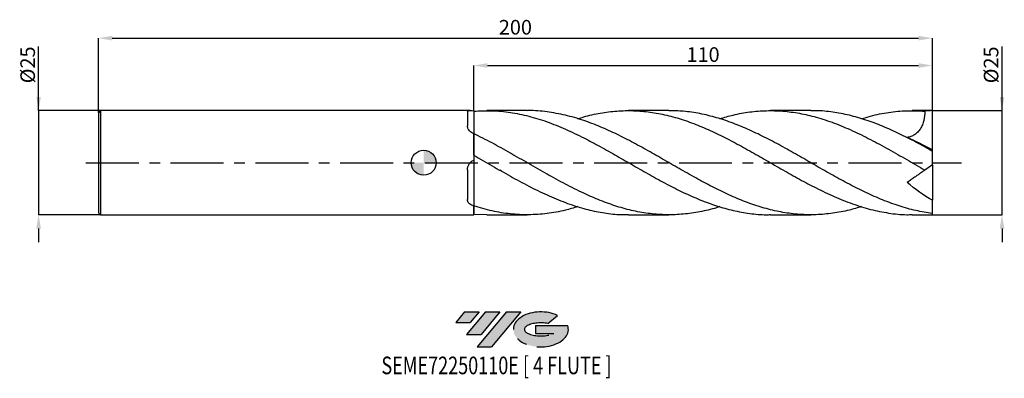
# Model space of a CAD drawing. Units: millimetres. Extents: x -97 to 139, y -52 to 34.
import ezdxf
from ezdxf.enums import TextEntityAlignment as Align

# ---------------------------------------------------------------- set-up
doc = ezdxf.new("R2010")
doc.units = ezdxf.units.MM
doc.header["$PDSIZE"] = -1
doc.linetypes.add('CENTERX2', pattern=[20.319999999999997, 12.7, -2.54, 2.54, -2.54])
for name, color, linetype in [('FORMAT', 2, 'Continuous'), ('중심선', 1, 'CENTERX2'), ('해칭선', 100, 'Continuous')]:
    doc.layers.add(name, color=color, linetype=linetype)
doc.layers.add('치수문자_일반주서', color=7, linetype='Continuous', lineweight=25)
doc.styles.add('SLDTEXTSTYLE0', font='TXT', dxfattribs={"width": 0.75})
doc.dimstyles.new('SLDDIMSTYLE0', dxfattribs={"dimtxt": 3.5, "dimasz": 3.302, "dimexe": 0, "dimexo": 0.0625, "dimgap": 0.875, "dimtad": 1, "dimdec": 1, "dimrnd": 1e-09, "dimzin": 12, "dimdsep": 46, "dimtxsty": 'SLDTEXTSTYLE0', "dimsah": 1, "dimcen": 0.09, "dimadec": 0, "dimazin": 3, "dimtfac": 1, "dimtdec": 1, "dimtmove": 0, "dimatfit": 0, "dimfxl": 1, "dimfrac": 2, "dimtolj": 1, "dimtzin": 12, "dimarcsym": 0})
doc.dimstyles.new('SLDDIMSTYLE1', dxfattribs={"dimtxt": 3.5, "dimasz": 3.302, "dimexe": 0, "dimexo": 0.0625, "dimgap": 0.875, "dimtad": 1, "dimrnd": 1e-09, "dimzin": 12, "dimdsep": 46, "dimtxsty": 'SLDTEXTSTYLE0', "dimsah": 1, "dimcen": 0.09, "dimadec": 0, "dimazin": 3, "dimtfac": 1, "dimtofl": 0, "dimtmove": 0, "dimatfit": 3, "dimfxl": 1, "dimfrac": 2, "dimtolj": 1, "dimtzin": 12, "dimarcsym": 0})
doc.dimstyles.new('SLDDIMSTYLE2', dxfattribs={"dimtxt": 3.5, "dimasz": 3.302, "dimexe": 0, "dimexo": 0.0625, "dimgap": 0.875, "dimtad": 1, "dimrnd": 1e-09, "dimzin": 12, "dimdsep": 46, "dimtxsty": 'SLDTEXTSTYLE0', "dimsah": 1, "dimcen": 0.09, "dimadec": 0, "dimazin": 3, "dimtfac": 1, "dimtmove": 0, "dimatfit": 0, "dimfxl": 1, "dimfrac": 2, "dimtolj": 1, "dimtzin": 12, "dimarcsym": 0})

# ---------------------------------------------------------------- blocks, each defined once
blk = doc.blocks.new('블럭10')
at = {"layer": '중심선'}
for p, q in [((2.268634060543552, 16.24717430164393), (0.1404042013395286, 13.71084872107135)), ((2.268634060543552, 16.24717430164393), (5.714909304380834, 16.24717430164393)), ((7.28139805157953, 16.24717430164393), (2.750260043222114, 10.84717430164391)), ((5.714909304380834, 16.24717430164393), (3.58671253028996, 13.71088815037384)), ((12.29416204261559, 16.24717430164393), (5.245725140726316, 7.84717430164391)), ((10.72767329541681, 16.24717430164393), (6.196535287059397, 10.84717430164391)), ((7.28139805157953, 16.24717430164393), (10.72767329541681, 16.24717430164393)), ((15.74043728645272, 16.24717430164393), (8.692000384563599, 7.84717430164391)), ((12.29416204261559, 16.24717430164393), (15.74043728645272, 16.24717430164393)), ((22.22332737316547, 13.45928029700563), (24.52862924686651, 15.39360700705356)), ((0.1404042013395286, 13.71084872107135), (3.58671253028996, 13.71088815037384)), ((19.22039502424796, 13.00717430171391), (19.22036997980202, 11.08717430171403)), ((19.22039502424796, 13.00717430171391), (26.96566020931264, 13.00717430171391)), ((2.750260043222114, 10.84717430164391), (6.196535287059397, 10.84717430164391)), ((19.22036997980202, 11.08717430171403), (23.66174974927406, 11.08717430171406)), ((5.245725140726316, 7.84717430164391), (8.692000384563599, 7.84717430164391))]:
    blk.add_line(p, q, dxfattribs=at)
for centre, major_axis, ratio, start_param, end_param in [((20.54032771741204, 12.0471743016438), (6.600054785286829, -1.261213355974178e-13), 0.636358354079598, 0.9219305317359503, 6.513795318482858), ((20.54032771746488, 12.04717430159265), (3.960054785062283, 1.540847449632565e-10), 0.3939339440162632, 1.131841032648279, 5.62031148352944)]:
    blk.add_ellipse(centre, major_axis=major_axis, ratio=ratio, start_param=start_param, end_param=end_param, dxfattribs=at)
at = {"layer": 'FORMAT', "color": 2, "style": 'SLDTEXTSTYLE0', "width": 0.75}
blk.add_attdef('AUTOATTR0', text='', height=4.233333333333333, dxfattribs=at).set_placement((-17.69892196172445, -0.0412997538344756), align=Align.BOTTOM_LEFT)
blk = doc.blocks.new('_D')
at = {"layer": 'Defpoints', "color": 0}
for p in [(122, 12.5), (138.700601291488, 12.50000000000006), (122, -12.50000000000001)]:
    blk.add_point(p, dxfattribs=at)
at = {"layer": '치수문자_일반주서', "color": 0, "lineweight": -2}
for p, q in [((138.7006012914881, -12.49999999999995), (138.7006012914879, 27.85400000000006)), ((138.700601291488, 15.80200000000006), (138.700601291488, 19.10400000000006)), ((122.0625, 12.5), (138.700601291488, 12.50000000000006)), ((138.7006012914881, -12.49999999999995), (138.700601291488, 12.50000000000006)), ((122.0625, -12.50000000000001), (138.7006012914881, -12.49999999999995)), ((138.7006012914881, -15.80199999999995), (138.7006012914881, -19.10399999999995))]:
    blk.add_line(p, q, dxfattribs=at)
at = {"layer": '치수문자_일반주서', "color": 0}
for points in [[(138.1502679581546, 15.80200000000006), (139.2509346248213, 15.80200000000006), (138.700601291488, 12.50000000000006)], [(139.2509346248214, -15.80199999999995), (138.1502679581547, -15.80199999999995), (138.7006012914881, -12.49999999999995)]]:
    blk.add_solid(points, dxfattribs=at)
at = {"layer": '치수문자_일반주서', "color": 0, "insert": (134.3256012914879, 23.47900000000004), "char_height": 3.5, "attachment_point": 2, "rotation": 90.0000000000002, "style": 'SLDTEXTSTYLE0'}
blk.add_mtext('\\A1;%%c25', dxfattribs=at)
blk = doc.blocks.new('_D_1')
at = {"layer": 'Defpoints', "color": 0}
for p in [(122, 29.88913260158163), (-78, 11.99999999999998), (122, 12.50000000000001)]:
    blk.add_point(p, dxfattribs=at)
at = {"layer": '치수문자_일반주서', "color": 0, "lineweight": -2}
for p, q in [((-78, 12.06249999999998), (-78, 29.88913260158163)), ((-74.69800000000001, 29.88913260158163), (118.698, 29.88913260158163)), ((122, 12.56250000000001), (122, 29.88913260158163))]:
    blk.add_line(p, q, dxfattribs=at)
at = {"layer": '치수문자_일반주서', "color": 0}
for points in [[(-74.69800000000001, 30.43946593491497), (-74.69800000000001, 29.3387992682483), (-78, 29.88913260158163)], [(118.698, 29.3387992682483), (118.698, 30.43946593491497), (122, 29.88913260158163)]]:
    blk.add_solid(points, dxfattribs=at)
at = {"layer": '치수문자_일반주서', "color": 0, "insert": (21.99999999999999, 34.26413260158164), "char_height": 3.5, "attachment_point": 2, "style": 'SLDTEXTSTYLE0'}
blk.add_mtext('\\A1;200', dxfattribs=at)
blk = doc.blocks.new('_D_2')
at = {"layer": 'Defpoints', "color": 0}
for p in [(-77.5, 12.49999999999998), (-92.34731546943385, -12.50000000000007), (-77.5, -12.50000000000002)]:
    blk.add_point(p, dxfattribs=at)
at = {"layer": '치수문자_일반주서', "color": 0, "lineweight": -2}
for p, q in [((-92.3473154694339, 12.49999999999992), (-92.34731546943395, 27.85399999999992)), ((-92.34731546943391, 15.80199999999992), (-92.34731546943392, 19.10399999999992)), ((-77.5625, 12.49999999999998), (-92.3473154694339, 12.49999999999992)), ((-92.3473154694339, 12.49999999999992), (-92.34731546943381, -12.50000000000008)), ((-77.5625, -12.50000000000002), (-92.34731546943381, -12.50000000000008)), ((-92.3473154694338, -15.80200000000008), (-92.34731546943378, -19.10400000000008))]:
    blk.add_line(p, q, dxfattribs=at)
at = {"layer": '치수문자_일반주서', "color": 0}
for points in [[(-92.89764880276724, 15.80199999999992), (-91.79698213610058, 15.80199999999992), (-92.3473154694339, 12.49999999999992)], [(-91.79698213610047, -15.80200000000008), (-92.89764880276712, -15.80200000000008), (-92.34731546943381, -12.50000000000008)]]:
    blk.add_solid(points, dxfattribs=at)
at = {"layer": '치수문자_일반주서', "color": 0, "insert": (-96.72231546943394, 23.4789999999999), "char_height": 3.5, "attachment_point": 2, "rotation": 90.0000000000002, "style": 'SLDTEXTSTYLE0'}
blk.add_mtext('\\A1;%%c25', dxfattribs=at)
blk = doc.blocks.new('_D_3')
at = {"layer": 'Defpoints', "color": 0}
for p in [(122, 23.32950711482743), (12.00000000000001, 12.48358881223978), (122, 12.50000000000001)]:
    blk.add_point(p, dxfattribs=at)
at = {"layer": '치수문자_일반주서', "color": 0, "lineweight": -2}
for p, q in [((12.00000000000001, 12.54608881223978), (12, 23.32950711482743)), ((15.302, 23.32950711482743), (118.698, 23.32950711482743)), ((122, 12.56250000000001), (122, 23.32950711482743))]:
    blk.add_line(p, q, dxfattribs=at)
at = {"layer": '치수문자_일반주서', "color": 0}
for points in [[(15.302, 23.87984044816077), (15.302, 22.7791737814941), (12, 23.32950711482743)], [(118.698, 22.7791737814941), (118.698, 23.87984044816077), (122, 23.32950711482743)]]:
    blk.add_solid(points, dxfattribs=at)
at = {"layer": '치수문자_일반주서', "color": 0, "insert": (67, 27.70450711482743), "char_height": 3.5, "attachment_point": 2, "style": 'SLDTEXTSTYLE0'}
blk.add_mtext('\\A1;110', dxfattribs=at)
blk = doc.blocks.new('SW_DOWELSYMBOL_0')
at = {"linetype": 'Continuous', "lineweight": 18}
h = blk.add_hatch(color=0, dxfattribs=at)
edge = h.paths.add_edge_path(flags=0)
edge.add_arc((0, 0), 3.000000000000003, 0, 90)
edge.add_line((0, 3.000000000000003), (0, 0))
edge.add_line((0, 0), (3.000000000000003, 0))
h = blk.add_hatch(color=0, dxfattribs=at)
edge = h.paths.add_edge_path(flags=0)
edge.add_arc((0, 0), 3.000000000000003, 180, 270.0000000000008)
edge.add_line((0, -3.000000000000003), (0, 0))
edge.add_line((0, 0), (-3.000000000000003, 0))
at = {"layer": '해칭선', "color": 0}
blk.add_circle((0, 0), 3.000000000000003, dxfattribs=at)

msp = doc.modelspace()

# ---------------------------------------------------------------- hatches: boundary and pattern name
at = {"layer": '중심선'}
for points in [[(13.27481005543904, -35.8), (9.828534811601758, -35.8), (7.700304952397735, -38.33632558057257), (11.14661328134817, -38.33628615127008)], [(18.28757404647505, -35.79999999999997), (14.84129880263774, -35.79999999999997), (10.31016079428032, -41.20000000000002), (13.7564360381176, -41.20000000000002)], [(23.30033803751089, -35.8), (19.85406279367377, -35.79999999999997), (12.80562589178452, -44.20000000000002), (16.2519011356218, -44.20000000000002)]]:
    msp.add_hatch(color=256, dxfattribs=at).paths.add_polyline_path(points, flags=0)
h = msp.add_hatch(color=256, dxfattribs=at)
edge = h.paths.add_edge_path(flags=0)
edge.add_ellipse((28.10022846852308, -40.00000000005127), major_axis=(3.960054785062284, 1.540850780301639e-10), ratio=0.3939339440162633, start_angle=39.99803423149302, end_angle=342.9046081939155, ccw=False)
edge.add_line((29.78322812422365, -38.58789400463827), (32.0885299979247, -36.65356729459038))
edge.add_ellipse((28.10022846847024, -40.00000000000015), major_axis=(6.600054785286829, -1.249000902703301e-13), ratio=0.6363583540795982, start_angle=39.99873849337424, end_angle=368.4976242363726)
edge.add_line((34.52556096037082, -39.03999999993002), (26.78029577530613, -39.03999999993002))
edge.add_line((26.78029577530613, -39.03999999993002), (26.78027073086023, -40.95999999992991))
edge.add_line((26.78027073086023, -40.95999999992991), (31.22165050033224, -40.95999999992988))

# ---------------------------------------------------------------- linework, layer by layer
at = {"color": 4, "linetype": 'Continuous', "lineweight": 25}
for p, q in [((-77.5, 12.49999999999999), (-78, 11.99999999999998)), ((-78, 11.99999999999998), (-78, -12.00000000000001)), ((11.15246750815303, 12.49999999999999), (-77.5, 12.49999999999999)), ((-77.5, 12.49999999999999), (-77.5, -12.50000000000001)), ((10.50016560327191, 12.37934691711992), (10.50016560327191, 8.81975903212724)), ((12, 6.970995761744486), (12.00000000000001, 0.6403205188979775)), ((12, 1.805302485206748), (12, 6.970995761749019)), ((10.50016560327191, -1.732561659968559), (10.50016560327191, -8.857869417371669)), ((12, -10.37570325759845), (12.00000000000001, -12.48358881223979)), ((12, -12.36894833593005), (12, -10.37570325760788)), ((-78, -12.00000000000001), (-77.5, -12.50000000000001)), ((-77.5, -12.50000000000001), (11.15246750815293, -12.50000000000001))]:
    msp.add_line(p, q, dxfattribs=at)
at = {"color": 1, "linetype": 'Continuous', "lineweight": 25}
for p, q in [((24.81031830229623, 12.5), (15.13969749221046, 12.5)), ((58.81600427180523, 12.5), (49.14860924770071, 12.5)), ((92.82660017099988, 12.5), (83.15552653280147, 12.5)), ((122, 12.5), (117.1630680349984, 12.5)), ((122, 12.48999599679681), (122, 12.50000000000001)), ((122, 3.098518327978857), (122, 12.48999599679681)), ((121.8284622646382, 2.862494686757721), (122, 2.777604560990056)), ((122, 2.778563581158164), (122, 3.098518327978857)), ((122, -0.5000000000000439), (122, 2.768456834120846)), ((21.50108749541404, 1.899065209062514), (21.70567093261352, 1.785643410488396)), ((18.68824026409749, -2.029703207212086), (18.24210272233902, -1.785759152585381)), ((52.36077470579404, -1.84623231954796), (52.25091267990584, -1.785689956963313)), ((52.63707352235883, -1.998494058751603), (52.48232499563322, -1.913215807793478)), ((122, -0.5000000000000401), (120.2107985190583, -1.752812364331403)), ((122, -0.5000000000000002), (122, -9.013109139888325)), ((122, -12.18957122944079), (122, -9.013109139888325)), ((12, -12.36894833593001), (15.13969749221056, -12.44746850435001)), ((15.13969749221056, -12.50000000000002), (24.81031830229628, -12.50000000000002)), ((49.14860924770063, -12.50000000000002), (58.81600427180506, -12.50000000000002)), ((83.1555265328013, -12.50000000000002), (92.82660017099988, -12.50000000000002)), ((117.1630680349984, -12.50000000000002), (122, -12.50000000000002)), ((122, -12.50000000000003), (122, -12.18957122944079))]:
    msp.add_line(p, q, dxfattribs=at)
msp.add_ellipse((122.7140740033711, -7.1e-15), major_axis=(17.85185008427641, -5.3509684600383e-17), ratio=0.7002075382097114, start_param=1.610807001148885, end_param=1.71148497214774, dxfattribs=at)
at = {"color": 4, "linetype": 'Continuous', "lineweight": 25}
for points, knots in [([(10.50016560327191, 12.37934691711992), (10.5001656032719, 12.4140193188288), (10.53133336276422, 12.44052909149768), (10.62929263104364, 12.46935422023566), (10.67088282915724, 12.47712539289503), (10.76935849954535, 12.48894985610038), (10.82644024375483, 12.49309587093674), (11.02158762706472, 12.5012428405656), (11.18556540934727, 12.5007985660421), (11.55782169194975, 12.49452872276819), (11.77071977336834, 12.48876047459986), (12, 12.48358881223978)], [0, 0, 0, 0, 0.2499999999999998, 0.2499999999999998, 0.3749999999999998, 0.3749999999999998, 0.4999999999999999, 0.4999999999999999, 0.7499999999999999, 0.7499999999999999, 1, 1, 1, 1]), ([(12.00000000000001, 12.48358881223978), (12.00000000000001, 12.07550793681747), (12.00000000000001, 11.24963219360581), (12.00000000000001, 10.05353398854686), (12.00000000000001, 8.90496355650914), (12.00000000000001, 7.935403062522834), (12.00000000000001, 7.331829414713975), (12.00000000000001, 7.12969823072501), (12.00000000000001, 7.109790705659599)], [0, 0, 0, 0, 0.1860587925589438, 0.3765465446687725, 0.5799581743616162, 0.7901632549658331, 0.979333568532205, 1, 1, 1, 1]), ([(12, 12.36894833593005), (12, 11.968333165036), (12, 11.15836513345335), (12, 9.988329401785068), (12, 8.862889602954448), (12, 7.893974544288539), (12, 7.303568727673445), (12, 7.11259033395798), (12, 7.109780705664132)], [0, 0, 0, 0, 0.1814820741561157, 0.3669223959834536, 0.5749026363366745, 0.7889143177497216, 0.9968945581029427, 1, 1, 1, 1]), ([(11.75977628552641, 7.085664104997376), (11.56254615247967, 7.179477287784324), (11.38532403673176, 7.292303464025684), (11.06972009679526, 7.552072094749903), (10.93376879763436, 7.698124492499341), (10.71706224382578, 8.004531150801412), (10.63413433432429, 8.168426054719017), (10.52653025173453, 8.493842645558937), (10.50016560327191, 8.658544305861822), (10.5001656032719, 8.81975903212724)], [0, 0, 0, 0, 0.25, 0.25, 0.5, 0.5, 0.75, 0.75, 1, 1, 1, 1]), ([(10.50016560327191, -1.732561659968559), (10.50016560327191, -1.484823470257152), (10.53133336276422, -1.241235128158448), (10.62929263104364, -0.8829283720861691), (10.67088282915724, -0.7643494567412964), (10.76935849954535, -0.5376054816100554), (10.82644024375483, -0.4284413586268369), (11.02158762706472, -0.1138120995396048), (11.18556540934727, 0.079548114138276), (11.55782169194975, 0.4037879234747212), (11.77071977336834, 0.5394945973889443), (12, 0.640320518897987)], [0, 0, 0, 0, 0.2500000000000001, 0.2500000000000001, 0.375, 0.375, 0.5, 0.5, 0.7499999999999999, 0.7499999999999999, 1, 1, 1, 1]), ([(12.00000000000001, 0.6403205188979775), (12.00000000000001, 0.5470349884382848), (12.00000000000001, 0.4097500537248756), (12.00000000000001, 0.1376869391737243), (12.00000000000001, 0.0359055681396882), (12.00000000000001, -0.1908080018854444), (12.00000000000001, -0.3158703280491971), (12.00000000000001, -0.7184248538236203), (12.00000000000001, -1.025337041160412), (12.00000000000001, -1.718869317954664), (12.00000000000001, -2.11014263326017), (12.00000000000001, -2.940927389112961), (12.00000000000001, -3.383256643473571), (12.00000000000001, -4.088244951717803), (12.00000000000001, -4.330725947602127), (12.00000000000001, -4.818027862762832), (12.00000000000001, -5.064244571597244), (12.00000000000001, -5.561658020114547), (12.00000000000001, -5.812854954486489), (12.00000000000001, -6.320215392493824), (12.00000000000001, -6.577561265443997), (12.00000000000001, -7.345017788050355), (12.00000000000001, -7.852210702421249), (12.00000000000001, -8.355102834987912)], [0, 0, 0, 0, 0.1249999999999993, 0.1249999999999993, 0.1874999999999991, 0.1874999999999991, 0.2499999999999989, 0.2499999999999989, 0.3749999999999989, 0.3749999999999989, 0.499999999999999, 0.499999999999999, 0.624999999999999, 0.624999999999999, 0.6874999999999992, 0.6874999999999992, 0.7499999999999994, 0.7499999999999994, 0.8124999999999997, 0.8124999999999997, 0.8749999999999998, 0.8749999999999998, 1, 1, 1, 1]), ([(12, 0.5015255749828643), (12, 0.2865546101564354), (12, -0.2244324182694029), (12, -1.242799695361877), (12, -2.491340238527637), (12, -3.850828144153364), (12, -5.298715503257682), (12, -6.770751920123097), (12, -8.249113396762757), (12, -9.452112167701515), (12, -10.14141145681094), (12, -10.37570325760788)], [0, 0, 0, 0, 0.0890340660661288, 0.2116344078584497, 0.3307795329516048, 0.4533798747439258, 0.57252499983708, 0.6951253416294011, 0.8142704667225564, 0.9368708085148774, 1, 1, 1, 1]), ([(11.75977628552642, -10.29773587693676), (11.56254615247967, -10.23318492031941), (11.38532403673176, -10.15373659844238), (11.06972009679526, -9.96204114615519), (10.93376879763436, -9.850261105635447), (10.71706224382578, -9.602929011872495), (10.63413433432429, -9.464377890873013), (10.52653025173453, -9.173454648339563), (10.50016560327191, -9.01839052815965), (10.50016560327191, -8.857869417371669)], [0, 0, 0, 0, 0.2500000000000007, 0.2500000000000007, 0.5000000000000013, 0.5000000000000013, 0.7500000000000007, 0.7500000000000007, 1, 1, 1, 1]), ([(12, -8.355102834987989), (12, -8.702339603185841), (12, -9.046945281374775), (12, -9.72303395025912), (12, -10.05449766417112), (12, -10.37570325759844)], [0, 0, 0, 0, 0.5, 0.5, 1, 1, 1, 1]), ([(11.15246750815293, -12.49854548903637), (11.32336236444916, -12.49676336871346), (11.57399116861478, -12.49414976936301), (11.89718161098874, -12.48613772793784), (12.00000000000001, -12.48358881223979)], [0, 0, 0, 0, 0.6818643885133958, 1, 1, 1, 1])]:
    msp.add_open_spline(points, degree=3, knots=knots, dxfattribs=at)
at = {"color": 1, "linetype": 'Continuous', "lineweight": 25}
for points, knots in [([(12, 12.36894833593001), (13.46554236202298, 12.44189201620371), (16.39662547381062, 12.58777929650503), (20.79285976500723, 12.15340208816375), (25.18794847492486, 11.25630444170542), (29.58261410270244, 9.886746282279486), (33.97840297977985, 8.11416026386436), (38.23728543390217, 6.073379582053416), (42.35749183459423, 3.878410560454641), (46.33954920949496, 1.626122400800511), (50.32103013303303, -0.681006570595405), (54.30236684928672, -2.965260441221721), (58.28415516720862, -5.149381646403447), (62.26647146660486, -7.159741876443958), (66.24913661634486, -8.929267169100564), (70.23193625043368, -10.39512303264406), (74.2146664143574, -11.51939124829943), (78.19710471324532, -12.2209783187262), (81.17737836297499, -12.53257241493924), (82.83009947432777, -12.47270829860804), (83.1555265328013, -12.46092082693363)], [0, 0, 0, 0, 0.0617838906794608, 0.1235677133898247, 0.1853311070622278, 0.2470829649044076, 0.3088613786969919, 0.370647650423123, 0.4266181124087493, 0.4825830865035486, 0.5385401412134873, 0.594493729949044, 0.6504557756208041, 0.70642429950527, 0.7623968641750375, 0.8183710254418386, 0.8743443364440506, 0.9303143517438813, 0.9862786314194006, 1, 1, 1, 1]), ([(105.0253224874029, -10.53258235180259), (104.0464640763872, -10.82969296888064), (101.7400186843303, -11.52976297489894), (98.10608922572513, -12.19101821528299), (94.12372837301194, -12.55013843569761), (90.14188244647937, -12.47366068943295), (86.1605187296474, -11.97967728510956), (82.17907302059584, -11.08070895378807), (78.19711002631513, -9.808217283128538), (74.21466499057911, -8.20472886795929), (70.23193663191722, -6.324422046792887), (66.24913651425246, -4.230729918499906), (62.2664714934971, -1.99433525395418), (58.28415516172384, 0.3092845769832229), (54.30236684433869, 2.602329065109917), (50.32103015830498, 4.80780649335191), (46.33954911334129, 6.850756394075209), (42.35749219400443, 8.663519524982084), (38.23728403337542, 10.23328551655327), (33.9784088144761, 11.48324103986194), (29.58259240574361, 12.24722460192872), (26.5269164598417, 12.57000083846984), (24.93627017435832, 12.48642847118366), (24.81031830229625, 12.47981097475569)], [0, 0, 0, 0, 0.0366081895319973, 0.0862584303382579, 0.1359053070491237, 0.1855466567900018, 0.2351804252451155, 0.2848158302685011, 0.3344584788372402, 0.3841062151437949, 0.4337568748757211, 0.4834082888277753, 0.5330582865317174, 0.5827046998906836, 0.6323453668049791, 0.6819785320643913, 0.7316147717875359, 0.7812580363351189, 0.8309061688705912, 0.8857131670390069, 0.9405131948928609, 0.9952896665118991, 1, 1, 1, 1]), ([(36.97601287538635, 10.52968027089048), (37.44238334161038, 10.68636369806847), (39.23643461759536, 11.28909934025072), (42.35747622865941, 11.94055537940102), (46.33955339038708, 12.4695692565416), (50.32102901247082, 12.55100292589308), (54.30236715124529, 12.21625607194443), (58.28415508007429, 11.4675199290174), (62.26647151313279, 10.33242659023414), (66.24913651737018, 8.848586095620638), (70.23193659980882, 7.066240077304893), (74.2146651158894, 5.045502178561286), (78.19710955723195, 2.854598878056082), (82.17907477132766, 0.5675005326257749), (86.16051219685102, -1.738761248056997), (90.14190682803945, -3.986471912382856), (94.24550697839155, -6.164095556672851), (98.47215179810829, -8.178830968004997), (102.8206601213958, -9.920069497089415), (107.1683874732216, -11.2725147140847), (111.5150815363017, -12.13522909701893), (114.8465368952293, -12.52815659397215), (116.7293951056309, -12.46236762708932), (117.1630680349984, -12.44721465708312)], [0, 0, 0, 0, 0.0174459383933626, 0.0671116854563688, 0.1167725628043853, 0.1664264128356452, 0.2160771873123916, 0.2657354661055131, 0.3153994933820712, 0.3650671062752852, 0.4147361359190782, 0.4644044110751556, 0.5140697617686671, 0.5637300229192985, 0.6133830379546583, 0.6630344158411122, 0.7126933777030747, 0.7669175707707201, 0.821146841633988, 0.8753661068506036, 0.9295642061759466, 0.9837767406641383, 1, 1, 1, 1]), ([(122, -12.18957122944076), (120.672932465246, -11.98005898537822), (118.0185978821777, -11.56100299883077), (114.0366934188472, -10.43230270462239), (110.0542894271084, -8.981152124082934), (106.0715799364586, -7.219060972780371), (102.088777711852, -5.215525018443973), (98.10608929731802, -3.035487210782551), (94.1237283537196, -0.753250951806953), (90.14188245206526, 1.554307001790229), (86.16051872659236, 3.809561471427055), (82.17907302723103, 5.936191890267521), (78.19711000282501, 7.862765572256433), (74.21466507791479, 9.523391404334902), (70.23193630604558, 10.86572632482162), (66.24913773040052, 11.83044918984385), (62.44379998787828, 12.41023059058498), (59.96612777996663, 12.45485696092406), (58.81600427180523, 12.4755723071458)], [0, 0, 0, 0, 0.0630127777847797, 0.1260350290163141, 0.1890640181756656, 0.2520969984822366, 0.3151312164762501, 0.3781639166253864, 0.4411923459389164, 0.5042137585726417, 0.5672255465015403, 0.6302394121105364, 0.6932624736512112, 0.756291994251237, 0.8193252262410136, 0.8823594157393623, 0.9453918072616863, 1, 1, 1, 1]), ([(70.9892740561126, 10.54941176797615), (72.0644298414677, 10.86883628489116), (74.46710345838716, 11.58266108111405), (78.19710915741021, 12.23563035798698), (82.17907487898543, 12.55963322162814), (86.1605121659631, 12.44936547501681), (90.14190684394592, 11.92195070095456), (94.24550694416195, 10.96323091493389), (98.47215193030922, 9.564454488367991), (102.8206596316161, 7.741075731407187), (107.1683892994539, 5.606445341772273), (111.5150747231239, 3.247154335066581), (115.8624155554444, 0.752865458752401), (118.7612033489213, -0.9175091031754359), (120.2107985190583, -1.752812364331394)], [0, 0, 0, 0, 0.0655300917203385, 0.146441496790879, 0.2273446103249689, 0.3082359189818206, 0.389124560507233, 0.4700255573287592, 0.558363917748162, 0.6467105505661831, 0.7350408828664797, 0.8233367331389942, 0.9116561001951856, 1, 1, 1, 1]), ([(122, 2.768456834120847), (120.6729324630359, 3.506716246961698), (118.0185978755473, 4.983346063802404), (114.0366934453748, 7.004895377524339), (110.0542893276159, 8.79752043157928), (106.071580307925, 10.2894605339178), (102.0887763254736, 11.44271879520508), (98.10609447107066, 12.18008685044814), (95.01869882154733, 12.51914680034092), (93.2589299941352, 12.466534958159), (92.82660017099988, 12.45360958519465)], [0, 0, 0, 0, 0.1364740363688465, 0.2729685904733393, 0.4094777376847908, 0.5459955289838372, 0.682516000885247, 0.8190331854150431, 0.9555411201038652, 1, 1, 1, 1]), ([(105.0253224874029, 10.53258235180258), (105.7398449854052, 10.76261007985974), (107.9031389267926, 11.45904384065581), (111.5150635150222, 12.13826003730304), (115.8624183586888, 12.5874448944732), (118.7612042834226, 12.44681868850558), (120.2107985190583, 12.37649582133191)], [0, 0, 0, 0, 0.1411538781800776, 0.4273585930800275, 0.7136395359606453, 1, 1, 1, 1]), ([(120.2107985190583, 12.37649582133192), (120.2092165692547, 11.62031253877691), (120.13233571152, 10.88111228586892), (119.8693382036071, 9.805619024944631), (119.7548946490908, 9.449308338314394), (119.4763155744537, 8.778411384045285), (119.3122156898094, 8.461502291434465), (119.0254542452819, 8.016485442275195), (118.9225013172226, 7.872630482369122), (118.7072010443619, 7.601781109816841), (118.5944892099089, 7.47407188002534), (118.2415250594224, 7.113547234357663), (117.9857632540508, 6.902808056756854), (117.4376716627, 6.543538025037017), (117.1530560667233, 6.399716342460278), (116.5650374808468, 6.175729733433777), (116.2591513769976, 6.095495646314983), (115.9530316716126, 6.046968328387342)], [0, 0, 0, 0, 0.2500000000000004, 0.2500000000000004, 0.3750000000000001, 0.3750000000000001, 0.4999999999999998, 0.4999999999999998, 0.5624999999999987, 0.5624999999999987, 0.6249999999999976, 0.6249999999999976, 0.7499999999999984, 0.7499999999999984, 0.8749999999999993, 0.8749999999999993, 1, 1, 1, 1]), ([(70.98927405611246, -10.54941176797616), (70.7368344296332, -10.63547464240324), (69.15678173065157, -11.17415345015299), (66.24913509251905, -11.81801114252702), (62.26647187487669, -12.41665612002201), (58.28415505782942, -12.56547975264819), (54.30236687858829, -12.29873098167771), (50.32103012518179, -11.61485609693879), (46.33954921159857, -10.53980401366136), (42.35749183403232, -9.109049665521153), (38.23728543407027, -7.310863944210568), (33.97840297973305, -5.172676126654073), (29.58261410271521, -2.753543673817139), (25.18794847492185, -0.2190698030793482), (20.79285976500856, 2.318445315664498), (16.39662547381096, 4.781082419270422), (13.46554236202353, 6.241024379903232), (12.00000000000065, 6.970995761744174)], [0, 0, 0, 0, 0.0128384207004805, 0.0803573573664865, 0.1478743681343364, 0.2153865046973621, 0.2828908269042013, 0.3503849479159356, 0.4178832497657471, 0.4853911043883519, 0.5529055787895254, 0.6274353845622384, 0.7019557116879204, 0.7764440056487837, 0.8509462147264186, 0.925473066369284, 1, 1, 1, 1]), ([(12, 1.805302485206737), (13.46554236168635, 0.9609942461249242), (16.39662547280075, -0.727621303206479), (20.79285976904616, -3.25011071206473), (25.18794845978568, -5.633917479148994), (29.5826141592212, -7.788413849153978), (33.97840276872994, -9.62072325932413), (38.23728619031353, -11.01771719389211), (42.35748930585343, -11.94790987060242), (45.94871164869916, -12.44638116281807), (48.21231516203046, -12.45327244684771), (49.14860924770063, -12.45612288794379)], [0, 0, 0, 0, 0.118346068429132, 0.2366920066645308, 0.3549988133998269, 0.4732835234342199, 0.5916191009728957, 0.709969730259382, 0.8171802676877588, 0.9243802931477859, 1, 1, 1, 1]), ([(120.2107985190583, -1.752812364331396), (120.2092165692547, -1.753920057508976), (120.13233571152, -1.807752613638821), (119.8693382036071, -1.991905451209809), (119.7548946490908, -2.07203969078164), (119.4763155744537, -2.267102858830004), (119.3122156898094, -2.382006835077313), (119.0254542452818, -2.582799360203355), (118.9225013172226, -2.654887776511288), (118.7072010443618, -2.805642650547017), (118.5944892099089, -2.884564326676404), (118.2415250594222, -3.131712485564881), (117.9857632540507, -3.310798829672152), (117.4376716627, -3.694576693565369), (117.1530560667232, -3.893866679360306), (116.5650374808466, -4.30560172579847), (116.2591513769974, -4.519785481547278), (115.9530316716125, -4.734132806852323)], [0, 0, 0, 0, 0.25, 0.25, 0.3749999999999998, 0.3749999999999998, 0.4999999999999996, 0.4999999999999996, 0.5624999999999994, 0.5624999999999994, 0.6249999999999996, 0.6249999999999996, 0.7499999999999997, 0.7499999999999997, 0.8749999999999998, 0.8749999999999998, 1, 1, 1, 1]), ([(36.97601287538635, -10.52968027089049), (35.97676046664299, -10.83649570775392), (33.5120787322623, -11.59326386407423), (29.58260383942645, -12.27058857431416), (25.18795122405894, -12.58840582193498), (20.79285903157676, -12.36425480124437), (16.39662565719441, -11.66735610976287), (13.46554242315137, -10.80625436620464), (12.00000000000065, -10.37570325759867)], [0, 0, 0, 0, 0.1200206450371813, 0.2960340040047902, 0.471971702207671, 0.6479422672341139, 0.8239710367914149, 1, 1, 1, 1])]:
    msp.add_open_spline(points, degree=3, knots=knots, dxfattribs=at)
at = {"color": 4, "linetype": 'Continuous', "lineweight": 25}
for points in [[(12, 6.970995761744486), (11.91989792250116, 7.009366693434192), (11.83982089327325, 7.047590615405984), (11.75977628552641, 7.085664104997376)], [(12, -10.37570325759845), (11.91989792250116, -10.34992345303559), (11.83982089327326, -10.32393347627059), (11.75977628552642, -10.29773587693675)]]:
    msp.add_open_spline(points, degree=3, dxfattribs=at)
at = {"color": 1, "linetype": 'Continuous', "lineweight": 25}
for points in [[(122, 3.098518327978857), (119.8809094456327, 4.244339427907832), (117.8791589329721, 5.205241983545482), (115.9530316716127, 6.046968328387354)], [(122, -9.013109139888325), (119.8809094456327, -7.82287647109108), (117.879158932972, -6.364811010664955), (115.9530316716127, -4.734132806852243)]]:
    msp.add_open_spline(points, degree=3, dxfattribs=at)
at = {"layer": '중심선'}
msp.add_line((-81, -1.14e-14), (129.0000000000001, 1.43e-14), dxfattribs=at)
at = {"layer": '해칭선'}
msp.add_circle((0.000339286455325, -3.5e-15), 3.000000000000003, dxfattribs=at)

# ---------------------------------------------------------------- block references
at = {"color": 7, "linetype": 'Continuous'}
msp.add_blockref('블럭10', (7.559900751058207, -52.04717430164393), dxfattribs=at).add_auto_attribs({'AUTOATTR0': 'SEME72250110E [ 4 FLUTE ]'})
at = {"layer": '해칭선'}
msp.add_blockref('SW_DOWELSYMBOL_0', (0.000339286455325, -3.5e-15), dxfattribs=at)

# ---------------------------------------------------------------- dimensions: what is measured, and where the dimension line sits
at = {"layer": '치수문자_일반주서'}
for base, p1, picture, middle in [((122, 29.88913260158163), (-78, 11.99999999999998), '_D_1', (21.99999999999999, 29.88913260158163)), ((122, 23.32950711482743), (12.00000000000001, 12.48358881223978), '_D_3', (67, 23.32950711482743))]:
    dim = msp.add_linear_dim(base=base, p1=p1, p2=(122, 12.50000000000001), dimstyle='SLDDIMSTYLE1', dxfattribs=at)
    dim.commit()
    dim.dimension.update_dxf_attribs({"geometry": picture, "text_midpoint": middle, "dimtype": 160})
for base, p1, p2, dimstyle, picture, middle in [((-92.34731546943381, -12.50000000000008), (-77.5, 12.49999999999998), (-77.5, -12.50000000000002), 'SLDDIMSTYLE2', '_D_2', (-92.34731546943394, 23.47899999999992)), ((138.700601291488, 12.50000000000006), (122, -12.50000000000001), (122, 12.5), 'SLDDIMSTYLE0', '_D', (138.7006012914879, 23.47900000000006))]:
    dim = msp.add_linear_dim(base=base, p1=p1, p2=p2, angle=90.0000000000002, text='%%c<>', dimstyle=dimstyle, dxfattribs=at)
    dim.commit()
    dim.dimension.update_dxf_attribs({"geometry": picture, "text_midpoint": middle, "dimtype": 160})

doc.saveas('drawing.dxf')
